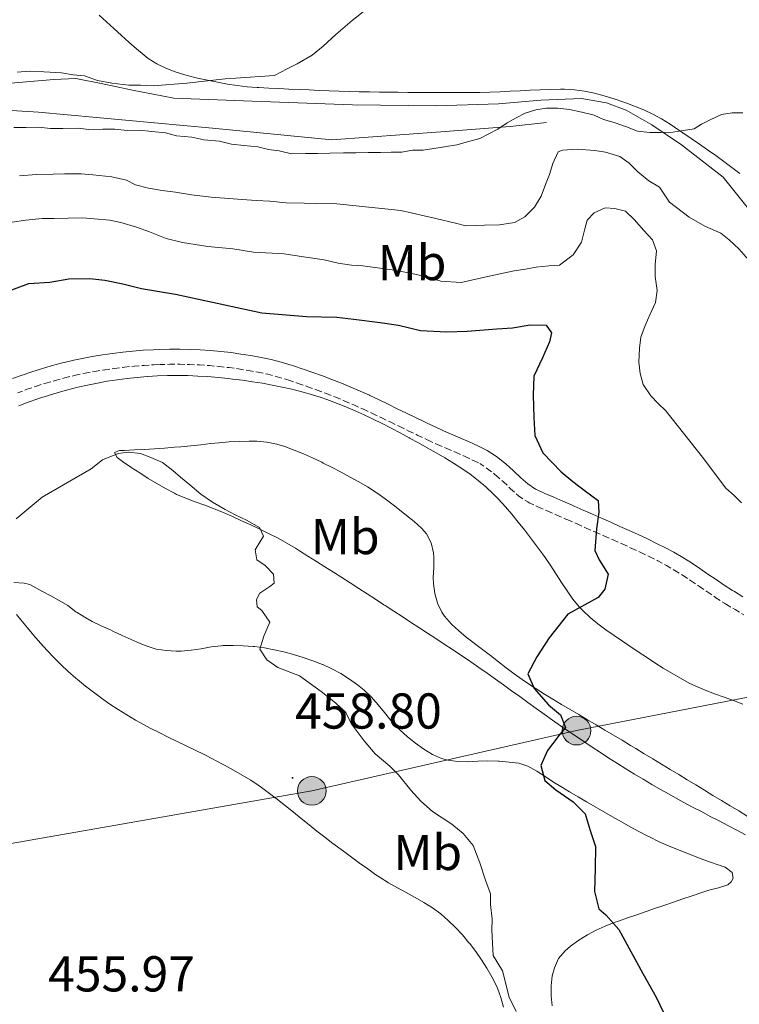
# Model space of a CAD drawing. Units: metres. Extents: x 644479 to 648996, y 4711034 to 4714098.
# Drawn here: x 645443 to 645586, y 4712243 to 4712438 of the extents above; entities that cross this region are included whole.
import ezdxf
from ezdxf.enums import TextEntityAlignment as Align

# ---------------------------------------------------------------- set-up
doc = ezdxf.new("R2010")
doc.units = ezdxf.units.M
doc.header["$MEASUREMENT"] = 0
doc.linetypes.add('TRAZOS', pattern=[0.75, 0.5, -0.25])
doc.linetypes.add('TRAZOSX2', pattern=[1.5, 1, -0.5])
for name, color, linetype, lineweight in [('Carátula', 7, 'Continuous', 5), ('Level 13', 5, 'Continuous', 13), ('Level 21', 1, 'TRAZOS', 0), ('Level 32', 19, 'Continuous', 0), ('Level 36', 92, 'Continuous', 0), ('Level 37', 92, 'Continuous', 0), ('Level 4', 36, 'Continuous', 30), ('Level 41', 39, 'Continuous', 0), ('Level 5', 36, 'Continuous', 0), ('Level 7', 19, 'Continuous', 0)]:
    doc.layers.add(name, color=color, linetype=linetype, lineweight=lineweight)
doc.styles.add('Arial', font='ARIAL.TTF', dxfattribs={"height": 0.2})

# ---------------------------------------------------------------- blocks, each defined once
blk = doc.blocks.new('5PELE')
at = {"layer": 'Carátula', "linetype": 'Continuous', "lineweight": 5}
h = blk.add_hatch(color=9, dxfattribs=at)
edge = h.paths.add_edge_path()
edge.add_arc((0, 0.01), 2.85, 359.999, 719.999)
at = {"layer": 'Carátula', "color": 252, "linetype": 'Continuous', "lineweight": 5}
blk.add_circle((0, 0.01, 0), 2.85, dxfattribs=at)
blk = doc.blocks.new('5PATER')
at = {"layer": 'Carátula', "linetype": 'Continuous', "lineweight": 5}
h = blk.add_hatch(color=250, dxfattribs=at)
edge = h.paths.add_edge_path()
edge.add_ellipse((0, 0), major_axis=(-1.33, -1.34), ratio=0.999422, start_angle=0, end_angle=360)

msp = doc.modelspace()

# ---------------------------------------------------------------- linework, layer by layer
at = {"layer": 'Level 13', "color": 5, "linetype": 'Continuous', "lineweight": 0, "ltscale": 0.5}
for points in [[(645589.5, 4712398.05, 437.5), (645582.32, 4712406.97, 436.07), (645574.04, 4712413.39, 435.01), (645568.18, 4712417.39, 434.14), (645563.09, 4712420.25, 433.8), (645559.17, 4712421.71, 433.64), (645554.21, 4712422.58, 433.39), (645546.14, 4712422.26, 433.24), (645537.69, 4712421.55, 432.96), (645525.33, 4712421.16, 432.49), (645508.69, 4712421.36, 431.4), (645488.81, 4712422.08, 430.84), (645473.21, 4712422.69, 430.59), (645465, 4712424.26, 430.25), (645458.8, 4712425.59, 430.12), (645453.75, 4712426.55, 429.93), (645449.38, 4712426.39, 430.09), (645438.46, 4712425.45, 430.46)], [(645416.08, 4712421.76, 432.77), (645446.35, 4712419.87, 432.86), (645480.91, 4712416.73, 433.11), (645504.62, 4712414.36, 433.52), (645526.27, 4712415.94, 433.95), (645540.04, 4712417.02, 434.73), (645547.25, 4712417.81, 435.82)]]:
    msp.add_polyline3d(points, dxfattribs=at)
at = {"layer": 'Level 21', "color": 19, "linetype": 'Continuous', "lineweight": 0}
for points in [[(645441.19, 4712366.95, 452.99), (645443.1, 4712367.64, 453.03), (645445.01, 4712368.29, 453.12), (645446.94, 4712368.91, 453.22), (645448.89, 4712369.49, 453.31), (645450.86, 4712370, 453.38), (645452.83, 4712370.48, 453.39), (645453.02, 4712370.52, 453.39), (645455.03, 4712370.95, 453.37), (645457.04, 4712371.33, 453.34), (645459.05, 4712371.66, 453.3), (645461.06, 4712371.96, 453.27), (645463.08, 4712372.2, 453.23), (645465.09, 4712372.4, 453.19), (645467.11, 4712372.57, 453.16), (645469.13, 4712372.69, 453.13), (645470.37, 4712372.74, 453.11), (645472.4, 4712372.79, 453.09), (645474.43, 4712372.79, 453.06), (645476.46, 4712372.75, 453.03), (645478.49, 4712372.66, 453), (645480.53, 4712372.53, 452.98), (645482.56, 4712372.33, 452.96), (645484.59, 4712372.11, 452.94), (645486.54, 4712371.83, 452.93), (645488.55, 4712371.52, 452.92), (645490.55, 4712371.15, 452.92), (645492.56, 4712370.72, 452.93), (645494.55, 4712370.22, 452.94), (645496.53, 4712369.63, 452.95), (645497.01, 4712369.47, 452.96), (645498.92, 4712368.82, 452.97), (645500.83, 4712368.15, 453), (645502.73, 4712367.47, 453.03), (645504.62, 4712366.76, 453.06), (645506.5, 4712366.02, 453.09), (645508.37, 4712365.25, 453.11), (645510.23, 4712364.45, 453.12), (645512.06, 4712363.63, 453.11), (645512.18, 4712363.57, 453.11), (645514.01, 4712362.7, 453.07), (645515.81, 4712361.84, 453), (645517.61, 4712360.97, 452.91), (645519.41, 4712360.1, 452.8), (645521.21, 4712359.23, 452.69), (645523, 4712358.36, 452.59), (645524.8, 4712357.52, 452.5), (645525.03, 4712357.41, 452.49), (645526.81, 4712356.59, 452.42), (645528.63, 4712355.8, 452.35), (645530.47, 4712355.01, 452.28), (645532.32, 4712354.19, 452.22), (645534.16, 4712353.33, 452.15), (645535.48, 4712352.67, 452.12), (645537.29, 4712351.49, 452.15), (645538.9, 4712350.21, 452.19), (645539.16, 4712350.02, 452.18), (645540.72, 4712348.64, 452.04), (645542.16, 4712347.25, 451.86), (645543.55, 4712346.01, 451.65), (645545.06, 4712345.01, 451.42), (645545.13, 4712344.97, 451.4), (645546.89, 4712344.15, 451.16), (645548.68, 4712343.36, 450.91), (645550.5, 4712342.59, 450.66), (645552.33, 4712341.79, 450.42), (645552.73, 4712341.61, 450.37), (645554.55, 4712340.8, 450.18), (645556.36, 4712339.99, 450.02)], [(645556.36, 4712339.99, 450.02), (645558.18, 4712339.19, 449.9), (645559.99, 4712338.39, 449.8), (645561.81, 4712337.59, 449.7), (645563.63, 4712336.78, 449.59), (645565.46, 4712335.94, 449.46), (645567.28, 4712335.08, 449.29), (645569.11, 4712334.21, 449.08), (645570.72, 4712333.4, 448.84), (645572.54, 4712332.43, 448.54), (645574.31, 4712331.39, 448.23), (645576.01, 4712330.32, 447.92), (645577.67, 4712329.22, 447.6), (645579.31, 4712328.11, 447.28), (645580.93, 4712327, 446.96), (645582.54, 4712325.92, 446.64), (645584.19, 4712324.86, 446.33), (645584.56, 4712324.62, 446.26), (645586.22, 4712323.62, 445.95)]]:
    msp.add_polyline3d(points, dxfattribs=at)
at = {"layer": 'Level 21', "color": 19, "linetype": 'TRAZOSX2', "lineweight": 0}
for points in [[(645442.23, 4712364.13, 452.99), (645444.1, 4712364.82, 453.03), (645445.95, 4712365.45, 453.12), (645447.82, 4712366.05, 453.22), (645449.69, 4712366.59, 453.31), (645451.6, 4712367.1, 453.38), (645453.53, 4712367.56, 453.39), (645453.68, 4712367.6, 453.39), (645455.61, 4712368.01, 453.37), (645457.56, 4712368.37, 453.34), (645459.51, 4712368.7, 453.3), (645461.46, 4712368.98, 453.27), (645463.42, 4712369.22, 453.23), (645465.37, 4712369.42, 453.19), (645467.33, 4712369.57, 453.16), (645469.29, 4712369.69, 453.13), (645470.47, 4712369.74, 453.11), (645472.44, 4712369.79, 453.09), (645474.4, 4712369.79, 453.06), (645476.36, 4712369.75, 453.03), (645478.33, 4712369.66, 453), (645480.29, 4712369.53, 452.98), (645482.26, 4712369.35, 452.96), (645484.21, 4712369.13, 452.94), (645486.1, 4712368.87, 452.93), (645488.05, 4712368.56, 452.92), (645489.97, 4712368.21, 452.92), (645491.88, 4712367.8, 452.93), (645493.75, 4712367.32, 452.94), (645495.63, 4712366.77, 452.95), (645496.05, 4712366.63, 452.96), (645497.94, 4712365.98, 452.97), (645499.83, 4712365.33, 453), (645501.69, 4712364.65, 453.03), (645503.54, 4712363.96, 453.06), (645505.38, 4712363.24, 453.09), (645507.21, 4712362.49, 453.11), (645509.01, 4712361.71, 453.12), (645510.82, 4712360.89, 453.11), (645510.92, 4712360.85, 453.11), (645512.71, 4712360, 453.07), (645514.51, 4712359.14, 453), (645516.31, 4712358.27, 452.91), (645518.11, 4712357.4, 452.8), (645519.91, 4712356.53, 452.69), (645521.7, 4712355.66, 452.59), (645523.52, 4712354.8, 452.5), (645523.75, 4712354.69, 452.49), (645525.59, 4712353.85, 452.42), (645527.43, 4712353.04, 452.35), (645529.27, 4712352.26, 452.28), (645531.08, 4712351.45, 452.22), (645532.86, 4712350.63, 452.15), (645533.98, 4712350.07, 452.12), (645535.53, 4712349.05, 452.15), (645537.06, 4712347.85, 452.19), (645537.25, 4712347.7, 452.18), (645538.68, 4712346.44, 452.04), (645540.12, 4712345.05, 451.86), (645541.71, 4712343.63, 451.65), (645543.52, 4712342.43, 451.42), (645543.79, 4712342.29, 451.4), (645545.65, 4712341.41, 451.16), (645547.5, 4712340.6, 450.91), (645549.32, 4712339.83, 450.66), (645551.11, 4712339.05, 450.42), (645551.51, 4712338.87, 450.37), (645553.33, 4712338.06, 450.18)], [(645553.33, 4712338.06, 450.18), (645555.14, 4712337.25, 450.02), (645556.97, 4712336.45, 449.9), (645558.78, 4712335.65, 449.8), (645560.59, 4712334.85, 449.7), (645562.39, 4712334.04, 449.59), (645564.2, 4712333.22, 449.46), (645566, 4712332.38, 449.29), (645567.79, 4712331.51, 449.08), (645569.34, 4712330.74, 448.84), (645571.08, 4712329.81, 448.54), (645572.75, 4712328.83, 448.23), (645574.39, 4712327.8, 447.92), (645576.01, 4712326.72, 447.6), (645577.63, 4712325.63, 447.28), (645579.25, 4712324.52, 446.96), (645580.9, 4712323.42, 446.64), (645582.57, 4712322.34, 446.33), (645582.98, 4712322.08, 446.26), (645584.7, 4712321.04, 445.95), (645586.43, 4712320.04, 445.64)]]:
    msp.add_polyline3d(points, dxfattribs=at)
at = {"layer": 'Level 32', "color": 6, "linetype": 'Continuous', "lineweight": 0, "ltscale": 0.5}
msp.add_polyline3d([(645390.53, 4712265.05, 454.93), (645438.24, 4712274.12, 455.91), (645500.63, 4712285.02, 457.85), (645553.21, 4712297, 449.57), (645635.66, 4712313.07, 438.89), (645721.62, 4712329.87, 434.71), (645801.42, 4712345.81, 434.39)], dxfattribs=at)
at = {"layer": 'Level 36', "color": 92, "linetype": 'Continuous', "lineweight": 0}
for points in [[(645540.01, 4712424.02, 433), (645538.01, 4712423.91, 432.89), (645536.02, 4712423.84, 432.78), (645534.02, 4712423.8, 432.67), (645533.65, 4712423.8, 432.65), (645531.66, 4712423.79, 432.52), (645529.66, 4712423.79, 432.37), (645527.67, 4712423.79, 432.21), (645525.67, 4712423.79, 432.04), (645523.68, 4712423.79, 431.87), (645521.68, 4712423.8, 431.7), (645519.69, 4712423.81, 431.54), (645517.69, 4712423.82, 431.4), (645515.7, 4712423.84, 431.27), (645514.06, 4712423.86, 431.18), (645512.07, 4712423.89, 431.09), (645510.07, 4712423.93, 431), (645508.08, 4712423.98, 430.92), (645506.08, 4712424.05, 430.84), (645504.08, 4712424.12, 430.76), (645502.08, 4712424.19, 430.68), (645500.09, 4712424.28, 430.61), (645498.09, 4712424.37, 430.54), (645496.09, 4712424.47, 430.46), (645494.09, 4712424.57, 430.39), (645492.1, 4712424.67, 430.33), (645490.1, 4712424.78, 430.26), (645489.8, 4712424.79, 430.25), (645487.81, 4712424.94, 430.18), (645485.83, 4712425.17, 430.13), (645483.86, 4712425.46, 430.07), (645481.89, 4712425.81, 430.02), (645479.92, 4712426.21, 429.96), (645477.96, 4712426.65, 429.89), (645477.41, 4712426.78, 429.87), (645475.45, 4712427.28, 429.78), (645473.51, 4712427.88, 429.65), (645471.63, 4712428.6, 429.5), (645469.83, 4712429.48, 429.36), (645468.15, 4712430.56, 429.24), (645467.36, 4712431.18, 429.19), (645465.82, 4712432.49, 429.1), (645464.31, 4712433.8, 429.02), (645462.81, 4712435.13, 428.94), (645461.33, 4712436.47, 428.87), (645459.86, 4712437.82, 428.8), (645458.41, 4712439.17, 428.74)], [(645585.63, 4712407.72, 436.07), (645584.05, 4712408.91, 435.82), (645582.45, 4712410.08, 435.55), (645580.85, 4712411.24, 435.29), (645579.24, 4712412.39, 435.03), (645577.62, 4712413.53, 434.77), (645575.99, 4712414.66, 434.52), (645574.34, 4712415.78, 434.28), (645572.68, 4712416.88, 434.06), (645571.78, 4712417.48, 433.95), (645570.08, 4712418.52, 433.8), (645568.33, 4712419.46, 433.72), (645566.54, 4712420.31, 433.69), (645564.69, 4712421.1, 433.67), (645562.79, 4712421.82, 433.65), (645562.58, 4712421.89, 433.64), (645560.65, 4712422.55, 433.6), (645558.71, 4712423.14, 433.57), (645556.75, 4712423.63, 433.53), (645554.79, 4712424.03, 433.5), (645552.82, 4712424.3, 433.46), (645550.84, 4712424.43, 433.42), (645549.99, 4712424.44, 433.39), (645548, 4712424.41, 433.33), (645546, 4712424.34, 433.26), (645544, 4712424.24, 433.18), (645542.01, 4712424.13, 433.09), (645540.01, 4712424.02, 433)], [(645520.03, 4712355.13, 453.45), (645519.94, 4712355.18, 453.45), (645518.17, 4712356.14, 453.52), (645516.39, 4712357.08, 453.58), (645514.62, 4712358, 453.65), (645512.83, 4712358.88, 453.71), (645511.04, 4712359.74, 453.77), (645509.23, 4712360.56, 453.83), (645507.39, 4712361.34, 453.89), (645505.53, 4712362.08, 453.94), (645503.64, 4712362.78, 453.99), (645502.51, 4712363.17, 454.01), (645500.57, 4712363.78, 454.05), (645498.63, 4712364.33, 454.08), (645496.69, 4712364.82, 454.11), (645494.74, 4712365.26, 454.14), (645492.78, 4712365.66, 454.16), (645490.82, 4712366.01, 454.18), (645488.85, 4712366.32, 454.21), (645486.87, 4712366.6, 454.23), (645484.89, 4712366.85, 454.25), (645484, 4712366.96, 454.26), (645482.01, 4712367.17, 454.29), (645480.01, 4712367.33, 454.31), (645478.01, 4712367.46, 454.33), (645476, 4712367.53, 454.35), (645474, 4712367.57, 454.37), (645472, 4712367.55, 454.39), (645470, 4712367.48, 454.4), (645468.01, 4712367.37, 454.42), (645467.93, 4712367.36, 454.42), (645465.94, 4712367.19, 454.42), (645463.96, 4712366.98, 454.39), (645461.98, 4712366.72, 454.35), (645460.02, 4712366.41, 454.29), (645458.05, 4712366.06, 454.22), (645456.1, 4712365.66, 454.14), (645454.14, 4712365.21, 454.07), (645452.2, 4712364.72, 454.01), (645450.25, 4712364.19, 453.96), (645448.31, 4712363.6, 453.93), (645446.38, 4712362.97, 453.92), (645446.23, 4712362.92, 453.92), (645444.31, 4712362.24, 453.94), (645442.44, 4712361.51, 453.97)], [(645503.23, 4712329.57, 454.68), (645501.54, 4712330.64, 454.83), (645499.85, 4712331.7, 454.96), (645498.16, 4712332.75, 455.08), (645497.38, 4712333.23, 455.13), (645495.67, 4712334.25, 455.22), (645493.92, 4712335.22, 455.28), (645492.14, 4712336.13, 455.31), (645490.34, 4712337.01, 455.33), (645488.53, 4712337.86, 455.32), (645486.7, 4712338.69, 455.31), (645484.88, 4712339.52, 455.3), (645483.1, 4712340.32, 455.29), (645481.26, 4712341.09, 455.28), (645479.38, 4712341.79, 455.28), (645477.49, 4712342.45, 455.27), (645475.62, 4712343.16, 455.25), (645473.78, 4712343.94, 455.23), (645473.34, 4712344.16, 455.23), (645471.57, 4712345.09, 455.2), (645469.84, 4712346.09, 455.17), (645468.14, 4712347.13, 455.13), (645466.46, 4712348.21, 455.08), (645464.77, 4712349.3, 455.01), (645464.7, 4712349.34, 455.01), (645463.07, 4712350.48, 454.92), (645462.01, 4712351.29, 454.85), (645461.42, 4712352.23, 454.79), (645462.46, 4712352.63, 454.76), (645463.41, 4712352.65, 454.76), (645465.41, 4712352.77, 454.73), (645467.4, 4712352.89, 454.69), (645469.4, 4712353.02, 454.65), (645471.39, 4712353.15, 454.6), (645473.39, 4712353.3, 454.56), (645474.62, 4712353.4, 454.54), (645476.61, 4712353.59, 454.52), (645478.6, 4712353.8, 454.5), (645480.58, 4712354.02, 454.47), (645482.21, 4712354.19, 454.45), (645484.2, 4712354.35, 454.38), (645486.2, 4712354.45, 454.27), (645488.2, 4712354.5, 454.16), (645489.72, 4712354.5, 454.11), (645491.7, 4712354.34, 454.07), (645493.66, 4712353.94, 454.05), (645495.25, 4712353.45, 454.01), (645497.15, 4712352.75, 453.96), (645498.99, 4712351.99, 453.9), (645500.8, 4712351.17, 453.84), (645502.6, 4712350.31, 453.77), (645502.91, 4712350.15, 453.76), (645504.7, 4712349.25, 453.7), (645506.48, 4712348.33, 453.62), (645508.24, 4712347.39, 453.55), (645509.98, 4712346.42, 453.47), (645511.7, 4712345.41, 453.4), (645513.4, 4712344.34, 453.33), (645513.56, 4712344.24, 453.33), (645515.2, 4712343.09, 453.28), (645516.79, 4712341.88, 453.25), (645518.35, 4712340.64, 453.21), (645519.43, 4712339.77, 453.17), (645520.97, 4712338.53, 453.1), (645522.44, 4712337.2, 453.03), (645523.39, 4712336.13, 452.98), (645524.34, 4712334.32, 452.92), (645524.77, 4712332.36, 452.86), (645524.89, 4712331.4, 452.83), (645524.88, 4712329.4, 452.79), (645524.73, 4712327.4, 452.76), (645524.78, 4712326.26, 452.74), (645525.08, 4712324.28, 452.65), (645525.58, 4712322.34, 452.51), (645526.44, 4712320.51, 452.33), (645526.98, 4712319.74, 452.24), (645528.36, 4712318.19, 452.02), (645529.8, 4712316.83, 451.79), (645531.3, 4712315.59, 451.54), (645532.86, 4712314.4, 451.29), (645532.96, 4712314.32, 451.27), (645534.54, 4712313.12, 451), (645536.12, 4712311.91, 450.7), (645537.68, 4712310.7, 450.38)], [(645586.24, 4712302.27, 445.59), (645584.38, 4712302.98, 445.78), (645582.5, 4712303.65, 445.97), (645580.62, 4712304.32, 446.17), (645578.76, 4712305.03, 446.37), (645576.93, 4712305.81, 446.59), (645575.59, 4712306.46, 446.75), (645573.84, 4712307.4, 446.98), (645572.12, 4712308.39, 447.21), (645570.42, 4712309.42, 447.45), (645568.75, 4712310.48, 447.68), (645567.09, 4712311.57, 447.91), (645565.44, 4712312.67, 448.15), (645563.79, 4712313.8, 448.38), (645562.33, 4712314.8, 448.59), (645560.69, 4712315.93, 448.83), (645559.05, 4712317.06, 449.07), (645557.46, 4712318.24, 449.3), (645555.92, 4712319.5, 449.54), (645554.47, 4712320.86, 449.78), (645553.76, 4712321.6, 449.9), (645552.48, 4712323.14, 450.14), (645551.32, 4712324.75, 450.39), (645550.23, 4712326.41, 450.64), (645549.18, 4712328.09, 450.89), (645548.11, 4712329.76, 451.14), (645547, 4712331.4, 451.38), (645546.46, 4712332.13, 451.49), (645545.27, 4712333.72, 451.72), (645544.07, 4712335.3, 451.93), (645542.87, 4712336.88, 452.12), (645541.64, 4712338.44, 452.28), (645540.38, 4712339.98, 452.43), (645539.08, 4712341.5, 452.56), (645537.71, 4712342.98, 452.67), (645536.66, 4712344.04, 452.74), (645535.18, 4712345.43, 452.82), (645533.64, 4712346.72, 452.9), (645532.06, 4712347.93, 452.97), (645530.43, 4712349.08, 453.05), (645528.76, 4712350.17, 453.12), (645527.05, 4712351.21, 453.19), (645525.32, 4712352.21, 453.26), (645523.57, 4712353.19, 453.32), (645521.81, 4712354.16, 453.39), (645520.03, 4712355.13, 453.45)], [(645586.77, 4712276.31, 445.5), (645585.01, 4712277.22, 445.81), (645583.26, 4712278.14, 446.14), (645581.51, 4712279.06, 446.46), (645579.75, 4712279.98, 446.78), (645578.01, 4712280.91, 447.09), (645576.26, 4712281.83, 447.37), (645574.52, 4712282.76, 447.63), (645573.3, 4712283.41, 447.78), (645571.57, 4712284.36, 447.99), (645569.85, 4712285.33, 448.19), (645568.13, 4712286.32, 448.39), (645566.42, 4712287.34, 448.58), (645564.72, 4712288.37, 448.78), (645563.02, 4712289.42, 448.96), (645561.33, 4712290.48, 449.15), (645559.65, 4712291.56, 449.33), (645557.98, 4712292.65, 449.52), (645556.31, 4712293.75, 449.69), (645554.64, 4712294.86, 449.87), (645552.98, 4712295.97, 450.05), (645551.69, 4712296.85, 450.18), (645550.05, 4712297.97, 450.35), (645548.41, 4712299.11, 450.53), (645546.78, 4712300.27, 450.7), (645545.16, 4712301.43, 450.88), (645543.54, 4712302.59, 451.06), (645541.93, 4712303.76, 451.23), (645540.32, 4712304.93, 451.4), (645538.7, 4712306.09, 451.57), (645537.09, 4712307.26, 451.74), (645535.46, 4712308.41, 451.9), (645533.83, 4712309.55, 452.06), (645532.19, 4712310.68, 452.22), (645530.54, 4712311.8, 452.37), (645530.24, 4712311.99, 452.39), (645528.58, 4712313.1, 452.54), (645526.92, 4712314.2, 452.67), (645525.25, 4712315.29, 452.81), (645523.58, 4712316.39, 452.94), (645521.91, 4712317.48, 453.07), (645520.24, 4712318.57, 453.2), (645518.57, 4712319.66, 453.32), (645516.9, 4712320.75, 453.45), (645515.23, 4712321.84, 453.59), (645514.96, 4712322.01, 453.61), (645513.29, 4712323.1, 453.75), (645511.62, 4712324.19, 453.9), (645509.94, 4712325.27, 454.05), (645508.27, 4712326.35, 454.21), (645506.59, 4712327.43, 454.37), (645504.91, 4712328.5, 454.53), (645503.23, 4712329.57, 454.68)], [(645441.49, 4712326.43, 455.57), (645443.51, 4712326.32, 455.54), (645444.64, 4712326.01, 455.54), (645446.4, 4712325.06, 455.71), (645447.04, 4712324.71, 455.76), (645448.8, 4712323.77, 455.79), (645450.49, 4712322.87, 455.79), (645452.21, 4712321.85, 455.76), (645453.8, 4712320.63, 455.81), (645454.05, 4712320.45, 455.82), (645455.74, 4712319.39, 455.87), (645457.02, 4712318.7, 455.88), (645458.83, 4712317.84, 455.84), (645460.64, 4712317, 455.8), (645461.14, 4712316.77, 455.79), (645462.94, 4712315.93, 455.75), (645464.73, 4712315.12, 455.7), (645466.57, 4712314.31, 455.66), (645467.75, 4712313.83, 455.63), (645469.71, 4712313.22, 455.61), (645471.69, 4712312.9, 455.62), (645473.68, 4712312.79, 455.63), (645474.71, 4712312.8, 455.63), (645476.69, 4712312.97, 455.62), (645478.67, 4712313.29, 455.6), (645480.65, 4712313.63, 455.55), (645482.64, 4712313.87, 455.44), (645483.06, 4712313.89, 455.41), (645485.04, 4712313.93, 455.23), (645487.03, 4712313.88, 455.02), (645489.02, 4712313.73, 454.81), (645489.24, 4712313.7, 454.79), (645491.21, 4712313.44, 454.61), (645493.17, 4712313.09, 454.42), (645495.1, 4712312.66, 454.24), (645497.02, 4712312.15, 454.06), (645498.93, 4712311.56, 453.89), (645500.83, 4712310.9, 453.73), (645502.73, 4712310.15, 453.58), (645502.8, 4712310.12, 453.58), (645504.64, 4712309.28, 453.48), (645506.4, 4712308.33, 453.45), (645508.09, 4712307.26, 453.44), (645509.71, 4712306.1, 453.42), (645511.06, 4712305.03, 453.36), (645512.51, 4712303.65, 453.25), (645513.81, 4712302.15, 453.14), (645515.05, 4712300.59, 453.02), (645516.31, 4712299.04, 452.89), (645517.68, 4712297.57, 452.75), (645518.13, 4712297.16, 452.7), (645519.66, 4712295.8, 452.54), (645521.23, 4712294.5, 452.38), (645522.86, 4712293.31, 452.21), (645524.57, 4712292.28, 452.04), (645526.39, 4712291.49, 451.88), (645527.64, 4712291.13, 451.77), (645529.61, 4712290.85, 451.62), (645531.61, 4712290.82, 451.48), (645533.62, 4712290.91, 451.35), (645535.62, 4712291, 451.2), (645537.61, 4712290.94, 451.04), (645537.81, 4712290.92, 451.02), (645539.81, 4712290.77, 450.79), (645541.78, 4712290.54, 450.51), (645543.53, 4712289.96, 450.27), (645545.3, 4712288.98, 450.06), (645546.96, 4712287.9, 449.84)], [(645444.16, 4712317.43, 455.7), (645442.85, 4712319.01, 455.62), (645441.98, 4712320.07, 455.57)], [(645538.71, 4712242.04, 455.5), (645538.2, 4712243.98, 455.54), (645537.53, 4712245.86, 455.59), (645537.3, 4712246.32, 455.6), (645536.36, 4712248.08, 455.66), (645535.37, 4712249.8, 455.72), (645534.31, 4712251.5, 455.78), (645533.18, 4712253.15, 455.84), (645531.94, 4712254.75, 455.91), (645531.84, 4712254.88, 455.91), (645530.53, 4712256.42, 456.01), (645529.16, 4712257.9, 456.14), (645527.74, 4712259.28, 456.3), (645526.23, 4712260.58, 456.44), (645524.6, 4712261.8, 456.57), (645522.9, 4712262.88, 456.65), (645521.17, 4712263.88, 456.7), (645519.4, 4712264.83, 456.73), (645517.64, 4712265.78, 456.75), (645515.89, 4712266.75, 456.79), (645514.2, 4712267.8, 456.84), (645513.37, 4712268.37, 456.88), (645511.74, 4712269.52, 457), (645510.12, 4712270.68, 457.18), (645508.51, 4712271.85, 457.38), (645506.9, 4712273.03, 457.56), (645505.3, 4712274.22, 457.69), (645504.8, 4712274.6, 457.72), (645503.22, 4712275.81, 457.78), (645501.65, 4712277.05, 457.82), (645500.09, 4712278.3, 457.84), (645498.53, 4712279.56, 457.85), (645496.98, 4712280.82, 457.85), (645495.42, 4712282.08, 457.83), (645493.84, 4712283.32, 457.79), (645492.26, 4712284.53, 457.74), (645490.64, 4712285.71, 457.68), (645490.16, 4712286.05, 457.66), (645488.5, 4712287.16, 457.57), (645486.79, 4712288.19, 457.46), (645485.05, 4712289.18, 457.36), (645483.29, 4712290.13, 457.25), (645481.53, 4712291.07, 457.17), (645481.05, 4712291.32, 457.16), (645479.27, 4712292.25, 457.11), (645477.49, 4712293.14, 457.07), (645475.69, 4712294.01, 457.02), (645473.89, 4712294.87, 456.99), (645472.08, 4712295.74, 456.95), (645470.29, 4712296.62, 456.9), (645468.5, 4712297.52, 456.85), (645467.34, 4712298.14, 456.82), (645465.59, 4712299.11, 456.76), (645463.87, 4712300.12, 456.7), (645462.18, 4712301.18, 456.63), (645460.52, 4712302.28, 456.57), (645458.88, 4712303.43, 456.51), (645457.27, 4712304.62, 456.44), (645455.69, 4712305.86, 456.37), (645454.12, 4712307.14, 456.3), (645453.78, 4712307.42, 456.29), (645452.27, 4712308.75, 456.21), (645450.83, 4712310.11, 456.13), (645449.44, 4712311.5, 456.05), (645448.09, 4712312.93, 455.96), (645446.77, 4712314.39, 455.87), (645445.46, 4712315.89, 455.78), (645444.16, 4712317.43, 455.7)], [(645537.68, 4712310.7, 450.38), (645539.26, 4712309.5, 450.06), (645540.84, 4712308.32, 449.74), (645542.44, 4712307.16, 449.44), (645544.07, 4712306.04, 449.17), (645545.73, 4712304.95, 448.93), (645546.82, 4712304.28, 448.81), (645548.53, 4712303.25, 448.64), (645550.24, 4712302.22, 448.48), (645551.95, 4712301.2, 448.33), (645553.67, 4712300.19, 448.18), (645555.38, 4712299.17, 448.04), (645557.1, 4712298.15, 447.89), (645558.81, 4712297.13, 447.75), (645560.53, 4712296.11, 447.61), (645562.24, 4712295.09, 447.46), (645563.95, 4712294.06, 447.31), (645564.96, 4712293.45, 447.22), (645566.67, 4712292.42, 447.07), (645568.37, 4712291.38, 446.91), (645570.08, 4712290.35, 446.75), (645571.78, 4712289.31, 446.59), (645573.49, 4712288.28, 446.43), (645575.19, 4712287.25, 446.27), (645576.89, 4712286.21, 446.11), (645578.6, 4712285.18, 445.95), (645580.3, 4712284.14, 445.79), (645582.01, 4712283.11, 445.63), (645583.71, 4712282.07, 445.47), (645585.41, 4712281.04, 445.31), (645587.12, 4712280, 445.15)], [(645546.96, 4712287.9, 449.84), (645548.6, 4712286.8, 449.64), (645550.06, 4712285.89, 449.46), (645551.78, 4712284.88, 449.28), (645553.5, 4712283.88, 449.09), (645555.21, 4712282.87, 448.92), (645556.93, 4712281.86, 448.74), (645558.65, 4712280.86, 448.57), (645560.37, 4712279.86, 448.39), (645562.11, 4712278.88, 448.21), (645563.85, 4712277.91, 448.03), (645565.61, 4712276.96, 447.84), (645567.37, 4712276.04, 447.65), (645567.82, 4712275.81, 447.6), (645569.61, 4712274.94, 447.39), (645571.44, 4712274.14, 447.18), (645573.27, 4712273.38, 446.97), (645575.12, 4712272.65, 446.75), (645576.97, 4712271.92, 446.54), (645577.77, 4712271.6, 446.44), (645579.64, 4712270.93, 446.22), (645581.53, 4712270.31, 445.99), (645582.75, 4712269.87, 445.85), (645584.09, 4712268.85, 445.91), (645584.3, 4712267.71, 446.07), (645583.93, 4712266.95, 446.19), (645583.28, 4712266.36, 446.38), (645581.38, 4712265.79, 446.65), (645579.46, 4712265.28, 446.91), (645578.07, 4712264.85, 447.1), (645576.19, 4712264.21, 447.35), (645574.31, 4712263.57, 447.61), (645572.44, 4712262.92, 447.86), (645570.56, 4712262.28, 448.11), (645568.68, 4712261.64, 448.36), (645567.01, 4712261.06, 448.59), (645565.16, 4712260.42, 449.01), (645563.33, 4712259.79, 449.59), (645561.51, 4712259.16, 450.11), (645560.68, 4712258.87, 450.27), (645558.87, 4712258.18, 450.54), (645557.11, 4712257.39, 450.78), (645555.38, 4712256.47, 451.01), (645553.69, 4712255.41, 451.24), (645552.02, 4712254.17, 451.48), (645550.98, 4712253.29, 451.65), (645549.64, 4712251.71, 451.93), (645548.81, 4712249.91, 452.23), (645548.39, 4712248.3, 452.46), (645548.14, 4712246.32, 452.65), (645548.15, 4712244.3, 452.76), (645548.39, 4712242.3, 452.8)]]:
    msp.add_polyline3d(points, dxfattribs=at)
at = {"layer": 'Level 4', "color": 36, "linetype": 'Continuous', "lineweight": 30}
msp.add_polyline3d([(645439.79, 4712384.1, 450.01), (645444.44, 4712385.82, 450.01), (645448.58, 4712386.13, 450.01), (645452.4, 4712386.74, 450.01), (645456.54, 4712386.8, 450.01), (645459.52, 4712386.49, 450.01), (645463.13, 4712385.75, 450.01), (645466.79, 4712384.84, 450.01), (645473.56, 4712383.73, 450.01), (645490.72, 4712380, 450.01), (645499.56, 4712379.29, 450.01), (645505.58, 4712379.14, 450.01), (645509, 4712378.77, 450.01), (645514.18, 4712378.07, 450.01), (645517.84, 4712377.58, 450.01), (645522.24, 4712376.49, 450.01), (645527.48, 4712376.21, 450.01), (645531.49, 4712376.4, 450.01), (645537.38, 4712376.86, 450.01), (645540.49, 4712377.03, 450.01), (645544, 4712377.64, 450.01), (645547.17, 4712377.57, 450.01), (645548.23, 4712376.06, 450.01), (645547.83, 4712374.23, 450.01), (645546.48, 4712371.05, 450.01), (645544.72, 4712367.43, 450.01), (645544.6, 4712363.65, 450.01), (645544.73, 4712359.21, 450.01), (645544.91, 4712355.63, 450.01), (645546.49, 4712352.18, 450.01), (645550.14, 4712348.41, 450.01), (645552.48, 4712346.5, 450.01), (645555.01, 4712344.59, 450.01), (645557.47, 4712342.75, 450.01), (645557.63, 4712340.38, 450.01), (645557.14, 4712337.08, 450.01), (645556.84, 4712332.82, 450.01), (645557.72, 4712330.95, 450.01), (645559.47, 4712328.11, 450.01), (645558.85, 4712325.12, 450.01), (645557.48, 4712323.46, 450.01), (645551.51, 4712320.14, 450.01), (645547.75, 4712315.45, 450.01), (645545.32, 4712311.64, 450.01), (645543.55, 4712308.32, 450.01), (645544.81, 4712305.36, 450.01), (645547.61, 4712302.12, 450.01), (645550.01, 4712300.15, 450.01), (645551.03, 4712297.61, 450.01), (645549.77, 4712296.13, 450.01), (645547.45, 4712293.05, 450.01), (645546.1, 4712290.11, 450.01), (645546.88, 4712287.08, 450.01), (645549.1, 4712285.23, 450.01), (645552.54, 4712282.85, 450.01), (645554.89, 4712280.46, 450.01), (645555.92, 4712277.19, 450.01), (645556.95, 4712273.98, 450.01), (645556.9, 4712269.6, 450.01), (645556.79, 4712265.03, 450.01), (645557.64, 4712261.58, 450.01), (645559.05, 4712260.44, 450.01), (645561.6, 4712257.5, 450.01), (645566.36, 4712248.76, 450.01), (645568.99, 4712244.06, 450.01), (645570.51, 4712240.85, 450.01)], dxfattribs=at)
at = {"layer": 'Level 5', "color": 36, "linetype": 'Continuous', "lineweight": 0}
for points in [[(645511.79, 4712440.51, 430.01), (645508.63, 4712438.1, 430.01), (645505.41, 4712435.31, 430.01), (645502.86, 4712432.99, 430.01), (645500.68, 4712431.2, 430.01), (645497.74, 4712429.48, 430.01), (645495.71, 4712428.46, 430.01), (645493.22, 4712427.13, 430.01), (645485.47, 4712426.62, 430.01), (645483.42, 4712426.51, 430.01), (645475.83, 4712425.63, 430.01), (645469.14, 4712425.14, 430.01), (645466.63, 4712425.25, 430.01), (645464.27, 4712425.21, 430.01), (645460.92, 4712425.61, 430.01), (645458.09, 4712426.18, 430.01), (645455.49, 4712427.12, 430.01), (645453.21, 4712427.31, 430.01), (645450.92, 4712427.66, 430.01), (645447.42, 4712427.9, 430.01), (645444.6, 4712428.01, 430.01), (645442.1, 4712427.82, 430.01)], [(645441.46, 4712416.8, 435.01), (645443.89, 4712416.84, 435.01), (645446.33, 4712416.88, 435.01), (645448.76, 4712416.61, 435.01), (645451.2, 4712416.65, 435.01), (645454.24, 4712416.7, 435.01), (645456.37, 4712416.43, 435.01), (645459.11, 4712416.47, 435.01), (645461.54, 4712416.51, 435.01), (645463.98, 4712416.25, 435.01), (645466.42, 4712416.29, 435.01), (645468.85, 4712416.02, 435.01), (645471.6, 4712415.77, 435.01), (645473.74, 4712415.19, 435.01), (645476.78, 4712414.94, 435.01), (645479.22, 4712414.37, 435.01), (645482.27, 4712414.11, 435.01), (645484.71, 4712413.54, 435.01), (645487.15, 4712413.28, 435.01), (645489.9, 4712413.02, 435.01), (645492.03, 4712412.45, 435.01), (645494.17, 4712412.18, 435.01), (645496.61, 4712411.61, 435.01), (645499.35, 4712411.65, 435.01), (645501.78, 4712411.69, 435.01), (645504.22, 4712411.73, 435.01), (645506.95, 4712411.78, 435.01), (645509.39, 4712411.82, 435.01), (645511.82, 4712411.86, 435.01), (645514.25, 4712411.89, 435.01), (645516.38, 4712411.93, 435.01), (645518.51, 4712411.96, 435.01), (645520.64, 4712412.3, 435.01), (645522.76, 4712412.34, 435.01), (645524.89, 4712412.68, 435.01), (645527.01, 4712413.02, 435.01), (645529.44, 4712413.36, 435.01), (645531.56, 4712414, 435.01), (645533.98, 4712414.65, 435.01), (645535.79, 4712415.59, 435.01), (645537.6, 4712416.53, 435.01), (645539.41, 4712417.78, 435.01), (645541.22, 4712418.72, 435.01), (645543.03, 4712419.66, 435.01), (645545.15, 4712420.31, 435.01), (645547.27, 4712420.65, 435.01), (645549.4, 4712420.68, 435.01), (645551.84, 4712420.42, 435.01), (645554.28, 4712419.85, 435.01), (645556.73, 4712419.28, 435.01), (645558.57, 4712418.4, 435.01), (645560.71, 4712417.82, 435.01), (645563.15, 4712416.95, 435.01), (645565.3, 4712416.07, 435.01), (645567.74, 4712415.81, 435.01), (645569.87, 4712415.84, 435.01), (645572.3, 4712415.88, 435.01), (645574.42, 4712416.22, 435.01), (645576.55, 4712416.56, 435.01), (645578.05, 4712417.5, 435.01), (645579.86, 4712418.44, 435.01), (645581.98, 4712419.39, 435.01), (645584.1, 4712419.72, 435.01), (645586.23, 4712419.76, 435.01)], [(645442.58, 4712407.23, 440.01), (645445.98, 4712407.47, 440.01), (645449.26, 4712407.58, 440.01), (645451.52, 4712407.62, 440.01), (645454.8, 4712407.61, 440.01), (645457.12, 4712407.41, 440.01), (645460.9, 4712407.04, 440.01), (645463.83, 4712406.36, 440.01), (645465.61, 4712405.42, 440.01), (645468.17, 4712404.79, 440.01), (645470.92, 4712404.29, 440.01), (645473.54, 4712403.96, 440.01), (645476.77, 4712403.47, 440.01), (645480.68, 4712402.98, 440.01), (645485, 4712402.69, 440.01), (645489.57, 4712402.34, 440.01), (645492.31, 4712402.2, 440.01), (645495.54, 4712401.89, 440.01), (645499.13, 4712401.82, 440.01), (645501.57, 4712401.74, 440.01), (645505.58, 4712401.69, 440.01), (645518.32, 4712400.31, 440.01), (645525.29, 4712398.72, 440.01), (645529.14, 4712397.81, 440.01), (645531.21, 4712397.3, 440.01), (645534.92, 4712397.42, 440.01), (645537.9, 4712397.46, 440.01), (645540.88, 4712397.94, 440.01), (645542.93, 4712399.07, 440.01), (645544.84, 4712400.99, 440.01), (645546.15, 4712403.2, 440.01), (645547.02, 4712405.52, 440.01), (645547.84, 4712407.48, 440.01), (645548.47, 4712409.68, 440.01), (645549.53, 4712412.01, 440.01), (645550.44, 4712412.33, 440.01), (645553.3, 4712412.5, 440.01), (645556.83, 4712412.25, 440.01), (645558.97, 4712411.92, 440.01), (645561.78, 4712411.06, 440.01), (645563.69, 4712409.75, 440.01), (645565.36, 4712408.01, 440.01), (645567.58, 4712406.22, 440.01), (645569.67, 4712404.98, 440.01), (645571.66, 4712401.97, 440.01), (645575.6, 4712398.99, 440.01), (645578.68, 4712397.21, 440.01), (645581.86, 4712395.81, 440.01), (645583.53, 4712394.49, 440.01), (645585.5, 4712392.64, 440.01), (645587.36, 4712390.54, 440.01)], [(645441.15, 4712398.02, 445.01), (645443.82, 4712398.43, 445.01), (645447.1, 4712398.73, 445.01), (645449.47, 4712398.77, 445.01), (645452.27, 4712398.81, 445.01), (645455.07, 4712398.86, 445.01), (645457.44, 4712398.71, 445.01), (645460.49, 4712398.4, 445.01), (645462.69, 4712397.95, 445.01), (645465.81, 4712397.02, 445.01), (645468.38, 4712396.09, 445.01), (645471.68, 4712394.81, 445.01), (645474.98, 4712393.95, 445.01), (645479.99, 4712393.18, 445.01), (645484.92, 4712392.71, 445.01), (645489.07, 4712392.05, 445.01), (645492.73, 4712391.86, 445.01), (645495.16, 4712391.72, 445.01), (645499.01, 4712391.11, 445.01), (645503.09, 4712390.51, 445.01), (645505.9, 4712389.89, 445.01), (645508.52, 4712389.5, 445.01), (645510.78, 4712389.36, 445.01), (645513.7, 4712388.98, 445.01), (645516.57, 4712388.54, 445.01), (645519.93, 4712387.93, 445.01), (645521.94, 4712387.47, 445.01), (645524.02, 4712386.96, 445.01), (645526.28, 4712386.33, 445.01), (645530.3, 4712386.03, 445.01), (645535.27, 4712387.14, 445.01), (645540.79, 4712388.33, 445.01), (645543.04, 4712388.67, 445.01), (645545.16, 4712389.07, 445.01), (645547.71, 4712389.35, 445.01), (645549.84, 4712389.51, 445.01), (645552.54, 4712391.56, 445.01), (645554.21, 4712394.08, 445.01), (645554.78, 4712396.46, 445.01), (645555.35, 4712398.42, 445.01), (645556.73, 4712399.9, 445.01), (645558.9, 4712400.85, 445.01), (645560.79, 4712400.76, 445.01), (645562.93, 4712400.19, 445.01), (645564.66, 4712398.57, 445.01), (645566.58, 4712396.35, 445.01), (645568.32, 4712394.49, 445.01), (645569.08, 4712392.31, 445.01), (645568.82, 4712389.63, 445.01), (645568.8, 4712387.2, 445.01), (645569.21, 4712384.47, 445.01), (645568.88, 4712382.09, 445.01), (645567.77, 4712379.58, 445.01), (645566.83, 4712377.49, 445.01), (645565.95, 4712375.17, 445.01), (645565.69, 4712372.97, 445.01), (645565.61, 4712370.23, 445.01), (645565.83, 4712367.98, 445.01), (645566.47, 4712365.74, 445.01), (645567.97, 4712363.52, 445.01), (645569.39, 4712362.02, 445.01), (645570.94, 4712360.52, 445.01), (645578.21, 4712351.33, 445.01), (645582.87, 4712345.2, 445.01), (645584.54, 4712343.7, 445.01), (645585.96, 4712342.27, 445.01)], [(645441.93, 4712339.07, 455.01), (645447.09, 4712343.42, 455.01), (645456.79, 4712349.05, 455.01), (645459.08, 4712350.79, 455.01), (645462.16, 4712352.06, 455.01), (645464.16, 4712352.33, 455.01), (645466.6, 4712352.07, 455.01), (645468.68, 4712351.25, 455.01), (645471.01, 4712350.26, 455.01), (645473.05, 4712348.71, 455.01), (645474.53, 4712347.33, 455.01), (645476.44, 4712345.84, 455.01), (645478.6, 4712343.99, 455.01), (645480.88, 4712342.38, 455.01), (645483.46, 4712340.97, 455.01), (645485.42, 4712339.9, 455.01), (645487.69, 4712338.84, 455.01), (645490.27, 4712337.36, 455.01), (645491.03, 4712335.67, 455.01), (645490.49, 4712334.81, 455.01), (645489.37, 4712332.91, 455.01), (645489.7, 4712330.97, 455.01), (645491.36, 4712329.84, 455.01), (645493.04, 4712328.1, 455.01), (645493.19, 4712326.28, 455.01), (645492.28, 4712325.65, 455.01), (645490.3, 4712324.34, 455.01), (645489.65, 4712323.06, 455.01), (645489.79, 4712321.6, 455.01), (645490.72, 4712320.88, 455.01), (645492.28, 4712318.53, 455.01), (645491.11, 4712315.78, 455.01), (645490.3, 4712313.21, 455.01), (645491.73, 4712311.1, 455.01), (645493.88, 4712309.55, 455.01), (645498.17, 4712307.86, 455.01), (645502.48, 4712304.77, 455.01), (645505.32, 4712302.56, 455.01), (645507.36, 4712300.59, 455.01), (645508.43, 4712298.41, 455.01), (645511.04, 4712294.99, 455.01), (645513.21, 4712292.41, 455.01), (645516.11, 4712289.96, 455.01), (645517.84, 4712288.22, 455.01), (645520.32, 4712285.16, 455.01), (645522.31, 4712283, 455.01), (645524.59, 4712280.91, 455.01), (645528.47, 4712278.41, 455.01), (645530.69, 4712276.56, 455.01), (645532.67, 4712274.16, 455.01), (645534.01, 4712270.72, 455.01), (645535.16, 4712267.27, 455.01), (645536.11, 4712264.6, 455.01), (645536.15, 4712262.48, 455.01), (645536.44, 4712259.56, 455.01), (645536.41, 4712257.37, 455.01), (645536.52, 4712254.81, 455.01), (645536.62, 4712252.32, 455.01), (645538.49, 4712249.31, 455.01), (645539.86, 4712244.04, 455.01), (645541.24, 4712241.2, 455.01)]]:
    msp.add_polyline3d(points, dxfattribs=at)

# ---------------------------------------------------------------- block references
at = {"layer": 'Level 32', "color": 252, "linetype": 'Continuous', "lineweight": 0, "xscale": 0.9999983015004541, "yscale": 0.9999983015004541}
for p in [(645553.21, 4712297, 449.57), (645500.63, 4712285.02, 457.85)]:
    msp.add_blockref('5PELE', p, dxfattribs=at)
at = {"layer": 'Level 7', "color": 19, "linetype": 'Continuous', "lineweight": 0, "xscale": 0.1000007614726202, "yscale": 0.1000007614726202}
msp.add_blockref('5PATER', (645496.82, 4712287.61, 458.81), dxfattribs=at)

# ---------------------------------------------------------------- texts
at = {"layer": 'Level 37', "color": 92, "linetype": 'Continuous', "lineweight": 0, "style": 'Arial'}
for p in [(645520.54, 4712389.99, 444.24), (645507.27, 4712335.55, 454.28), (645523.65, 4712272.8, 456.42)]:
    msp.add_text('Mb', height=7, dxfattribs=at).set_placement(p, align=Align.MIDDLE_CENTER)
at = {"layer": 'Level 41', "color": 19, "linetype": 'Continuous', "lineweight": 0, "style": 'Arial'}
for s, p in [('458.80', (645497.3, 4712295.22, 458.81)), ('455.97', (645448.27, 4712243, 455.98))]:
    msp.add_text(s, height=7, dxfattribs=at).set_placement(p, align=Align.BOTTOM_LEFT)

doc.saveas('drawing.dxf')
